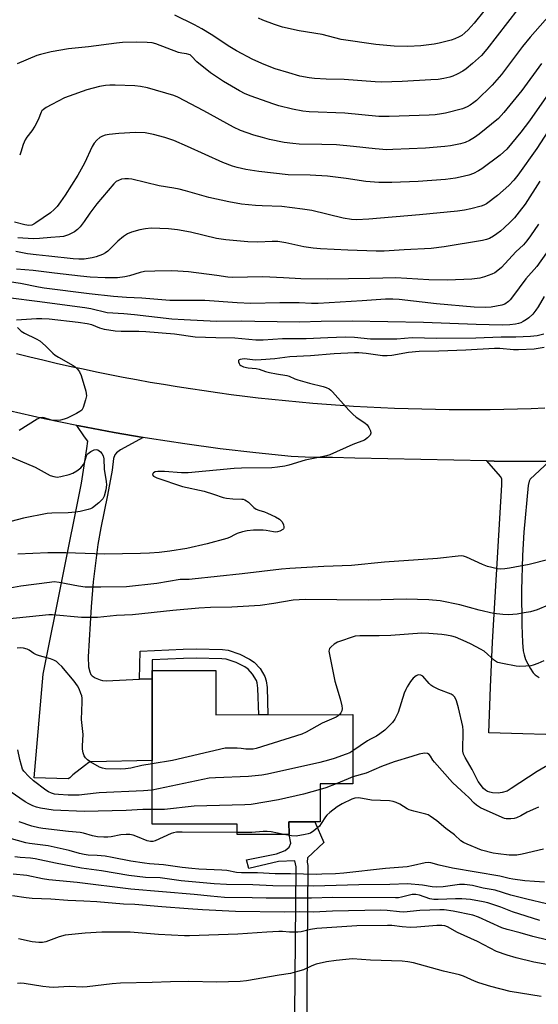
# Model space of a CAD drawing. Units: inches. Extents: x 1261768 to 1267768, y 561450 to 565451.
# Drawn here: x 1261963 to 1262149, y 564089 to 564443 of the extents above; entities that cross this region are included whole.
import ezdxf

# ---------------------------------------------------------------- set-up
doc = ezdxf.new("R2010")
doc.units = ezdxf.units.IN
doc.header["$MEASUREMENT"] = 0
for name, color, linetype in [('BLDG-Footprint', 5, 'Continuous'), ('TRANS-Driveway', 251, 'Continuous'), ('TRANS-Non Street Sidewalk', 7, 'Continuous'), ('TRANS-Road', 130, 'Continuous'), ('Undefined', 1, 'Continuous')]:
    doc.layers.add(name, color=color, linetype=linetype)

msp = doc.modelspace()

# ---------------------------------------------------------------- linework, layer by layer
at = {"layer": 'BLDG-Footprint', "elevation": 439.9}
msp.add_lwpolyline([(1262033.17, 564208.68), (1262033.18, 564192.78), (1262082.45, 564192.83), (1262082.48, 564167.95), (1262070.72, 564167.94), (1262070.74, 564154.26), (1262059.5, 564154.25), (1262059.51, 564149.71), (1262040.92, 564149.69), (1262040.91, 564153.38), (1262010.34, 564153.36), (1262010.29, 564208.66)], close=True, dxfattribs=at)
at = {"layer": 'TRANS-Driveway'}
msp.add_lwpolyline([(1262007.08, 564292.49), (1261998.88, 564288.11), (1261997.45, 564286.98), (1261996.89, 564286.25), (1261996.35, 564284.99), (1261995.96, 564280.7), (1261994.23, 564271.82), (1261991.82, 564259.97), (1261990.79, 564253.98), (1261989.12, 564240.54), (1261988.37, 564231.56), (1261987.28, 564213.61), (1261987.42, 564209.97), (1261987.86, 564208.15), (1261988.3, 564207.28), (1261988.72, 564206.79), (1261989.81, 564206.01), (1261991.57, 564205.3), (1261992.46, 564205.11), (1261993.81, 564205.03), (1262005.75, 564205.53), (1262010.29, 564205.72), (1262010.32, 564176.37), (1261988.35, 564175.78), (1261987.51, 564175.54), (1261986.01, 564174.42), (1261981.72, 564171.1), (1261980.65, 564170.13), (1261980.06, 564169.74), (1261967.87, 564170.13), (1261971.09, 564207.38), (1261984.84, 564276.02), (1261986.79, 564288.6), (1261987.18, 564291.23), (1261985.91, 564292.79), (1261983.25, 564296.82), (1261984.02, 564296.67), (1261996.65, 564294.28)], close=True, dxfattribs=at)
msp.add_lwpolyline([(1262164.11, 564185.28), (1262131.34, 564186.26), (1262131.93, 564202.65), (1262132.66, 564218.84), (1262134.64, 564251.21), (1262136.02, 564275.48), (1262135.97, 564277.61), (1262135.54, 564278.51), (1262130.66, 564284.08), (1262133.22, 564284.03), (1262152.99, 564283.91), (1262146.26, 564277.53), (1262145.82, 564276.85), (1262145.48, 564275.19), (1262143.9, 564258.46), (1262143.41, 564250.09), (1262143.06, 564237.53), (1262143.19, 564224.99), (1262143.43, 564218.73), (1262143.72, 564215.81), (1262144.02, 564214.35), (1262144.57, 564212.66), (1262146.17, 564209.47), (1262147.29, 564207.83), (1262148.02, 564207.13), (1262149.43, 564206.19)], dxfattribs=at)
at = {"layer": 'TRANS-Non Street Sidewalk'}
for points in [[(1262010.29, 564205.72), (1262005.75, 564205.53), (1262006, 564215.66), (1262021.4, 564216.34), (1262026.12, 564216.46), (1262035.54, 564216.25), (1262037.66, 564215.96), (1262041.78, 564214.59), (1262045.35, 564212.82), (1262046.95, 564211.67), (1262049.1, 564209.42), (1262050.79, 564206.5), (1262051.3, 564204.97), (1262051.63, 564202.6), (1262051.93, 564192.8), (1262048.62, 564192.8), (1262048.33, 564202.32), (1262048.07, 564204.22), (1262047.76, 564205.13), (1262046.43, 564207.42), (1262044.77, 564209.16), (1262043.64, 564209.98), (1262040.52, 564211.52), (1262036.91, 564212.73), (1262035.29, 564212.94), (1262026.12, 564213.15), (1262021.52, 564213.04), (1262010.34, 564212.54), (1262010.29, 564208.66)], [(1262066.21, 564141.31), (1262066, 564139.7), (1262066.25, 564138.53), (1262065.48, 564032.04), (1262061.14, 564032.09), (1262062.02, 564138.1), (1262061.57, 564140.19), (1262055.78, 564139.95), (1262045.05, 564137.41), (1262044.27, 564140.53), (1262055, 564142.68), (1262058.12, 564143.95), (1262059.58, 564145.12), (1262060.2, 564146.52), (1262059.51, 564149.71), (1262059.5, 564154.25), (1262068.84, 564154.26), (1262072.06, 564146.87)]]:
    msp.add_lwpolyline(points, close=True, dxfattribs=at)
at = {"layer": 'TRANS-Road'}
for points in [[(1261961.49, 564322.77), (1261966.26, 564321.57), (1261971.04, 564320.42), (1261975.83, 564319.3), (1261980.62, 564318.22), (1261985.43, 564317.17), (1261990.24, 564316.15), (1261995.05, 564315.18), (1261999.88, 564314.24), (1262004.71, 564313.34), (1262009.55, 564312.47), (1262014.4, 564311.64), (1262019.25, 564310.84), (1262024.11, 564310.08), (1262028.97, 564309.36), (1262033.84, 564308.67), (1262038.71, 564308.03), (1262043.59, 564307.42), (1262048.47, 564306.83), (1262053.36, 564306.3), (1262058.25, 564305.79), (1262063.14, 564305.32), (1262068.04, 564304.89), (1262072.94, 564304.5), (1262077.84, 564304.14), (1262082.75, 564303.82), (1262087.66, 564303.54), (1262092.57, 564303.29), (1262097.48, 564303.08), (1262102.4, 564302.91), (1262107.31, 564302.77), (1262112.22, 564302.67), (1262117.14, 564302.61), (1262122.05, 564302.58), (1262126.97, 564302.59), (1262131.89, 564302.63), (1262136.8, 564302.72), (1262141.72, 564302.84), (1262146.63, 564302.99), (1262151.54, 564303.19)], [(1262152.99, 564283.91), (1262133.22, 564284.03), (1262130.66, 564284.08), (1262083.16, 564285.1), (1262075.17, 564285.27), (1262070.21, 564285.36), (1262065.26, 564285.49), (1262060.31, 564285.66), (1262047.52, 564286.94), (1262034.75, 564288.44), (1262022.02, 564290.17), (1262009.31, 564292.11), (1262007.08, 564292.49), (1261996.65, 564294.28), (1261984.02, 564296.67), (1261983.25, 564296.82), (1261971.43, 564299.27), (1261958.89, 564302.1)]]:
    msp.add_lwpolyline(points, dxfattribs=at)
at = {"layer": 'Undefined'}
for points, elevation in [([(1262156.98, 564448.71), (1262146.19, 564436.5), (1262143.52, 564433.17), (1262135.85, 564423.1), (1262134.27, 564421.14), (1262132.52, 564419.28), (1262126.91, 564413.76), (1262125.95, 564412.97), (1262124.61, 564412.04), (1262123.56, 564411.48), (1262121.92, 564410.77), (1262115.77, 564409.14), (1262114.34, 564408.89), (1262112.02, 564408.63), (1262109.96, 564408.48), (1262095.5, 564407.95), (1262091.75, 564408), (1262079.57, 564409.14), (1262066.73, 564409.63), (1262064.47, 564409.91), (1262060.79, 564410.6), (1262055.89, 564411.87), (1262053.64, 564412.58), (1262045.88, 564415.34), (1262043.77, 564416.19), (1262041.72, 564417.17), (1262035.96, 564420.54), (1262031.22, 564423.69), (1262026.41, 564427.66), (1262024.49, 564429.69), (1262023.91, 564430.12), (1262023.44, 564430.33), (1262022.68, 564430.53), (1262020.92, 564430.74), (1262019.79, 564431.03), (1262015.66, 564432.51), (1262011.63, 564434.12), (1262010.26, 564434.5), (1262008.56, 564434.64), (1262004.56, 564434.76), (1261999.68, 564434.58), (1261997.47, 564434.41), (1261987.39, 564433.03), (1261980.25, 564432.37), (1261973.94, 564431.23), (1261970.14, 564430.3), (1261968.78, 564429.88), (1261961.77, 564426.89)], 466), ([(1262129.53, 564445.91), (1262126.13, 564441.61), (1262123.96, 564439.17), (1262122.72, 564438.03), (1262121.64, 564437.17), (1262120.68, 564436.59), (1262119.16, 564435.86), (1262117.79, 564435.4), (1262115.47, 564434.81), (1262113.44, 564434.35), (1262111.67, 564434.06), (1262106.93, 564433.44), (1262102.18, 564433.18), (1262097.35, 564433.3), (1262090.74, 564433.87), (1262078.26, 564435.69), (1262071.46, 564437.52), (1262063.12, 564438.85), (1262057.16, 564440.16), (1262054.34, 564441.08), (1262050.13, 564442.64), (1262048.49, 564443.35)], 470), ([(1262150.31, 564427.07), (1262143.26, 564417.28), (1262136.77, 564409.41), (1262135.83, 564408.35), (1262134.79, 564407.32), (1262127.92, 564401.65), (1262126.21, 564400.44), (1262124.43, 564399.36), (1262122.83, 564398.64), (1262121.19, 564398.13), (1262117.58, 564397.38), (1262115.57, 564397.15), (1262108.6, 564396.6), (1262096.86, 564396.06), (1262094.69, 564396.04), (1262090.43, 564396.35), (1262082.73, 564397.24), (1262076.63, 564397.74), (1262071.36, 564397.91), (1262063.16, 564398.02), (1262060.93, 564398.21), (1262057.74, 564398.65), (1262052.49, 564399.72), (1262049.93, 564400.37), (1262046.85, 564401.29), (1262042.11, 564402.96), (1262039.5, 564404.19), (1262028.92, 564410.01), (1262019.55, 564414.94), (1262018.05, 564415.59), (1262008.58, 564418.27), (1262006.12, 564418.81), (1262004.12, 564418.98), (1261997.05, 564419.31), (1261995.09, 564419.31), (1261993.53, 564419.17), (1261991.33, 564418.78), (1261986.75, 564417.62), (1261980.42, 564415.35), (1261978.83, 564414.64), (1261974.18, 564412.27), (1261972.18, 564411.16), (1261971.25, 564410.55), (1261970.66, 564409.98), (1261970.36, 564409.5), (1261969.34, 564406.82), (1261968.07, 564404.53), (1261966.98, 564402.81), (1261965.22, 564400.55), (1261964.61, 564399.61), (1261963.88, 564397.87), (1261963.11, 564395.16), (1261962.66, 564394.11)], 464), ([(1262152.88, 564416.36), (1262145.95, 564406.41), (1262142.89, 564402.35), (1262137.82, 564396.28), (1262136.68, 564395.14), (1262135.47, 564394.13), (1262128.87, 564389.15), (1262127.62, 564388.41), (1262125.8, 564387.53), (1262124.17, 564386.92), (1262121.07, 564386.14), (1262119.38, 564385.82), (1262115.73, 564385.3), (1262105.9, 564384.6), (1262096.42, 564384.2), (1262091.78, 564384.19), (1262087.13, 564384.61), (1262080.1, 564385.71), (1262073.37, 564386.51), (1262067.09, 564386.84), (1262059.23, 564387.03), (1262048.6, 564388.21), (1262043.92, 564388.92), (1262040.81, 564389.64), (1262039.19, 564390.14), (1262035.74, 564391.48), (1262022.96, 564397.21), (1262018.09, 564399.29), (1262014.84, 564400.41), (1262010.83, 564401.54), (1262007.79, 564402.09), (1262004.35, 564402.22), (1261998.33, 564401.87), (1261994.83, 564401.49), (1261993.41, 564401.23), (1261992.39, 564400.89), (1261991.43, 564400.39), (1261990.36, 564399.48), (1261989.43, 564398.42), (1261988.75, 564397.2), (1261985.99, 564391.25), (1261983.57, 564386.92), (1261979.04, 564379.72), (1261977.37, 564377.23), (1261976.11, 564375.56), (1261975.1, 564374.49), (1261973.77, 564373.34), (1261968.52, 564369.7), (1261967.79, 564369.24), (1261967.03, 564368.9), (1261965.95, 564368.8), (1261964.52, 564369.06), (1261960.79, 564369.97)], 462), ([(1262152.57, 564402.55), (1262148.59, 564396.42), (1262141.79, 564386.91), (1262140.31, 564385.02), (1262138.5, 564383.17), (1262134.48, 564379.58), (1262130.54, 564376.6), (1262129.6, 564376.09), (1262128.6, 564375.71), (1262124.85, 564374.79), (1262122.55, 564374.3), (1262120.14, 564373.93), (1262106.4, 564372.64), (1262088.18, 564371.09), (1262083.79, 564370.84), (1262081.96, 564370.88), (1262078.93, 564371.39), (1262067.75, 564374.13), (1262064.36, 564374.69), (1262056.91, 564375.57), (1262049.88, 564375.79), (1262047.5, 564375.97), (1262042.46, 564376.49), (1262037.88, 564377.23), (1262030.64, 564378.84), (1262022.23, 564381.28), (1262020.06, 564381.81), (1262018.13, 564382.2), (1262012.85, 564383.09), (1262002.94, 564385.45), (1262001.84, 564385.59), (1262000.44, 564385.6), (1261999.27, 564385.41), (1261998.17, 564384.99), (1261997.41, 564384.54), (1261996.55, 564383.76), (1261990.41, 564376.52), (1261987.92, 564373.2), (1261985.84, 564370.18), (1261984.42, 564368.32), (1261983.45, 564367.28), (1261982.41, 564366.5), (1261980.21, 564365.39), (1261979.18, 564365.01), (1261978.39, 564364.84), (1261977.04, 564364.68), (1261973.86, 564364.5), (1261969.81, 564364.06), (1261967.56, 564363.99), (1261961.98, 564364.3)], 460), ([(1262149.69, 564384.69), (1262144.36, 564376.41), (1262142.32, 564373.64), (1262140.54, 564371.54), (1262138.99, 564369.92), (1262136.85, 564367.92), (1262135.53, 564366.77), (1262134.19, 564365.74), (1262133.01, 564364.96), (1262131.54, 564364.14), (1262130.49, 564363.71), (1262129.11, 564363.32), (1262115.3, 564361.1), (1262110.58, 564360.51), (1262100.91, 564360.03), (1262093.75, 564359.59), (1262090.85, 564359.58), (1262080.61, 564359.86), (1262070.82, 564360.43), (1262068.21, 564360.65), (1262064.84, 564361.15), (1262058.39, 564362.52), (1262055.45, 564362.99), (1262053.39, 564363.06), (1262048.33, 564362.82), (1262044.64, 564362.84), (1262036.79, 564363.61), (1262033.43, 564364.14), (1262024.06, 564366.37), (1262019.42, 564367.19), (1262016.22, 564367.59), (1262009.89, 564367.82), (1262007.86, 564367.58), (1262005.86, 564367.2), (1262002.83, 564366.39), (1262001.44, 564365.82), (1262000.01, 564364.87), (1261997.93, 564363.19), (1261994.41, 564359.58), (1261993.49, 564358.9), (1261992.5, 564358.39), (1261990.14, 564357.49), (1261988.77, 564357.12), (1261985.89, 564356.7), (1261983.95, 564356.66), (1261981.87, 564356.79), (1261973.17, 564357.77), (1261968.61, 564358.17), (1261965.5, 564358.6), (1261961.24, 564359.46)], 458), ([(1262149.2, 564369.26), (1262146.37, 564365.11), (1262145.05, 564363.27), (1262143.8, 564361.79), (1262141.12, 564359.24), (1262135.93, 564353.72), (1262134.65, 564352.57), (1262133.47, 564351.74), (1262132.46, 564351.22), (1262129.81, 564350.27), (1262128.16, 564349.83), (1262125.28, 564349.45), (1262116.52, 564349.1), (1262109.83, 564349.22), (1262097.97, 564349.99), (1262088.52, 564349.7), (1262073.22, 564349.46), (1262063.76, 564349.54), (1262057.51, 564349.96), (1262050.08, 564350.33), (1262039.09, 564350.1), (1262037.49, 564350.21), (1262033.53, 564350.82), (1262023.36, 564352.05), (1262019.58, 564352.34), (1262017.26, 564352.44), (1262011.27, 564352.33), (1262007.58, 564352.17), (1262005.96, 564351.86), (1262002.09, 564350.61), (1262000.43, 564350.25), (1261997.89, 564349.98), (1261993.44, 564349.94), (1261988.01, 564350.21), (1261984.53, 564350.53), (1261975.13, 564351.58), (1261967.49, 564352.63), (1261961.47, 564353.05)], 456), ([(1262152.06, 564358.92), (1262148.56, 564354), (1262144.68, 564349.58), (1262139.87, 564343.1), (1262138.97, 564341.99), (1262138.38, 564341.41), (1262137.08, 564340.51), (1262136.01, 564340.13), (1262132.23, 564339.41), (1262130.2, 564339.31), (1262126.13, 564339.45), (1262112.5, 564340.62), (1262099.09, 564342.09), (1262096.86, 564342.25), (1262094.22, 564342.21), (1262085.76, 564341.64), (1262070.01, 564340.74), (1262067.56, 564340.74), (1262063.2, 564340.99), (1262056.19, 564341), (1262045.72, 564340.73), (1262040.91, 564340.9), (1262029.22, 564341.82), (1262016.6, 564341.84), (1262006.56, 564342.66), (1262001.07, 564342.86), (1261996.34, 564343.24), (1261987.61, 564344.17), (1261971.5, 564346.25), (1261969.41, 564346.59), (1261963, 564347.87), (1261953.82, 564349.19)], 454), ([(1262151.28, 564343.22), (1262149.05, 564339.46), (1262148.25, 564338.26), (1262147.2, 564336.93), (1262145.79, 564335.6), (1262144.88, 564334.93), (1262143.67, 564334.18), (1262142.91, 564333.8), (1262142.08, 564333.52), (1262140.93, 564333.27), (1262138.87, 564333), (1262136.19, 564332.9), (1262126.83, 564333.18), (1262107.86, 564333.89), (1262082.16, 564334.37), (1262071.08, 564334.23), (1262063.25, 564333.97), (1262055.22, 564334.17), (1262047.19, 564334.2), (1262042.36, 564334.31), (1262033.43, 564334.24), (1262021.75, 564334.79), (1262017.38, 564335.08), (1262003.89, 564336.69), (1262000.17, 564337.02), (1261994.13, 564337.4), (1261988.23, 564338.74), (1261986.1, 564339.11), (1261968.9, 564341.48), (1261959.48, 564342.61)], 452), ([(1262151.19, 564329.65), (1262148.7, 564329.1), (1262146.3, 564328.85), (1262141.02, 564328.61), (1262135.83, 564328.55), (1262126.67, 564328.24), (1262112.61, 564328.07), (1262103.83, 564328.3), (1262098.27, 564327.88), (1262090.7, 564327.83), (1262088.83, 564327.91), (1262083.04, 564328.49), (1262079.7, 564328.55), (1262073.48, 564328.4), (1262065.64, 564328.03), (1262057.13, 564328.02), (1262050.25, 564327.57), (1262047.58, 564327.54), (1262040.05, 564328.25), (1262033.14, 564328.33), (1262025.76, 564328.64), (1262018.27, 564329.62), (1262007.98, 564330.48), (1262005.45, 564330.6), (1261999.15, 564330.64), (1261996.94, 564330.76), (1261993.14, 564331.36), (1261991.51, 564331.88), (1261988.64, 564332.99), (1261986.95, 564333.41), (1261983.75, 564333.87), (1261973.21, 564335.03), (1261970.64, 564335.15), (1261968.65, 564335.16), (1261961.49, 564334.66)], 450), ([(1261961.83, 564332.12), (1261963.24, 564330.76), (1261964.44, 564330), (1261968.62, 564327.95), (1261969.89, 564327.24), (1261971.99, 564325.48), (1261974.54, 564322.9), (1261975.37, 564322.15), (1261976.58, 564321.37), (1261981.91, 564318.4), (1261982.62, 564317.89), (1261983.47, 564317.09), (1261984.19, 564316.18), (1261984.74, 564314.84), (1261986.41, 564309.18), (1261986.59, 564308.33), (1261986.63, 564307.48), (1261986.34, 564306.08), (1261985.47, 564303.31), (1261984.95, 564302.35), (1261984.34, 564301.83), (1261983.1, 564301.14), (1261979.73, 564299.49), (1261978.68, 564299.11), (1261977.34, 564298.8), (1261975.91, 564298.67), (1261974.14, 564298.77), (1261971.52, 564299.55), (1261970.76, 564299.66), (1261969.96, 564299.56), (1261968.9, 564299.14), (1261962.42, 564294.97)], 450), ([(1262151.31, 564324.92), (1262147.66, 564324.25), (1262141.98, 564323.99), (1262140.24, 564324.02), (1262135.29, 564324.48), (1262133.35, 564324.53), (1262123.08, 564323.94), (1262113.41, 564323.59), (1262106.36, 564323.48), (1262102.52, 564323.09), (1262096.51, 564322.02), (1262094.79, 564321.83), (1262093.07, 564321.9), (1262087.28, 564322.71), (1262084.65, 564322.92), (1262083.03, 564322.94), (1262075.75, 564322.56), (1262067.28, 564321.87), (1262059.77, 564321.47), (1262054.42, 564320.84), (1262049.5, 564320.39), (1262047.38, 564320.37), (1262043.44, 564320.76), (1262042.63, 564320.74), (1262041.91, 564320.62), (1262041.54, 564320.45), (1262041.35, 564320.17), (1262041.35, 564319.78), (1262041.56, 564319.11), (1262041.82, 564318.69), (1262042.17, 564318.35), (1262043.13, 564317.91), (1262044.76, 564317.53), (1262047.75, 564317.3), (1262048.83, 564317.03), (1262051.06, 564316.27), (1262052.44, 564315.94), (1262054.96, 564315.43), (1262058.76, 564314.85), (1262059.55, 564314.59), (1262061.65, 564313.59), (1262062.71, 564313.21), (1262066.82, 564312.05), (1262071.79, 564310.86), (1262072.87, 564310.49), (1262073.89, 564310.01), (1262074.58, 564309.5), (1262075.19, 564308.89), (1262081.06, 564302.33), (1262082.43, 564300.9), (1262083.65, 564299.87), (1262086.75, 564297.78), (1262087.6, 564297.04), (1262088.21, 564296.11), (1262088.76, 564294.85), (1262088.9, 564294.11), (1262088.69, 564293.4), (1262087.75, 564292.35), (1262086.59, 564291.56), (1262082.48, 564289.97), (1262074.15, 564286.29), (1262073.03, 564285.95), (1262070.74, 564285.41), (1262065.32, 564284.31), (1262059.44, 564282.51), (1262058.02, 564282.15), (1262055.41, 564281.81), (1262053.37, 564281.63), (1262042.37, 564281.49), (1262039.75, 564281.36), (1262023.25, 564279.78), (1262020.86, 564279.81), (1262014.68, 564280.24), (1262012.37, 564280.25), (1262011.33, 564280.1), (1262010.74, 564279.84), (1262010.5, 564279.57), (1262010.45, 564279.06), (1262010.79, 564278.6), (1262011.94, 564278.04), (1262021.21, 564274.87), (1262028.95, 564273.24), (1262032.39, 564272.18), (1262035.86, 564270.97), (1262037.06, 564270.64), (1262039.31, 564270.42), (1262042.51, 564270.38), (1262043.06, 564270.31), (1262043.58, 564270.14), (1262044.27, 564269.73), (1262044.92, 564269.22), (1262046.8, 564267.38), (1262047.67, 564266.72), (1262048.63, 564266.34), (1262050.73, 564265.76), (1262051.79, 564265.34), (1262054.64, 564263.99), (1262056.06, 564263.08), (1262056.69, 564262.54), (1262057.04, 564262.14), (1262057.5, 564261.14), (1262057.66, 564260.37), (1262057.65, 564259.89), (1262057.58, 564259.69), (1262057.3, 564259.36), (1262056.17, 564258.78), (1262055.4, 564258.54), (1262054.73, 564258.45), (1262053.88, 564258.52), (1262051.35, 564259.06), (1262050.21, 564259.22), (1262046.73, 564259.15), (1262044.42, 564258.97), (1262042.77, 564258.56), (1262040.89, 564257.95), (1262040.11, 564257.61), (1262038.13, 564256.54), (1262037.09, 564256.12), (1262030.09, 564254.22), (1262022.71, 564252.58), (1262016.61, 564251.61), (1262012.81, 564251.18), (1262009.32, 564250.9), (1262006.12, 564250.77), (1261993.16, 564250.58), (1261979.26, 564250.97), (1261972.76, 564251.05), (1261961.99, 564250.51)], 448), ([(1261958.31, 564286.05), (1261968.18, 564281.78), (1261973.66, 564278.89), (1261974.99, 564278.43), (1261976.08, 564278.26), (1261977.46, 564278.43), (1261980.5, 564279.19), (1261981.8, 564279.71), (1261983.26, 564280.51), (1261984.62, 564281.63), (1261985.55, 564282.75), (1261985.91, 564283.54), (1261986.73, 564285.92), (1261986.96, 564286.37), (1261987.29, 564286.78), (1261988.21, 564287.43), (1261989.5, 564288.04), (1261990.28, 564288.16), (1261990.79, 564288.03), (1261991.72, 564287.41), (1261992.22, 564286.8), (1261992.69, 564285.86), (1261992.93, 564284.83), (1261993.05, 564281.12), (1261993.75, 564276.63), (1261993.83, 564275.48), (1261993.59, 564273.73), (1261993.03, 564271.44), (1261992.54, 564270.44), (1261991.97, 564269.82), (1261991.11, 564269.06), (1261988.85, 564267.26), (1261988.1, 564266.85), (1261987.28, 564266.57), (1261984.42, 564265.88), (1261982.69, 564265.63), (1261980.09, 564265.44), (1261974.2, 564265.25), (1261972.51, 564265.13), (1261964.07, 564263.48), (1261959.45, 564262.3)], 450), ([(1262159.53, 564250.31), (1262145.84, 564246.83), (1262138.82, 564245.46), (1262137.06, 564245.22), (1262135.64, 564245.19), (1262134.5, 564245.29), (1262130.91, 564246.1), (1262129.12, 564246.79), (1262123.32, 564249.49), (1262122.23, 564249.81), (1262121.38, 564249.88), (1262112.95, 564248.92), (1262093.84, 564247.63), (1262082.02, 564246.43), (1262072, 564246.05), (1262059.76, 564245.39), (1262056.83, 564245.17), (1262042.72, 564243.48), (1262024.68, 564241.52), (1262023.55, 564241.44), (1262021.32, 564241.48), (1262020.31, 564241.42), (1262012, 564240.04), (1262001.02, 564238.79), (1261991.83, 564238.62), (1261986.16, 564238.69), (1261983.84, 564238.99), (1261976.88, 564240.38), (1261975.09, 564240.55), (1261973.33, 564240.4), (1261963.12, 564239.04), (1261959.09, 564238.3)], 446), ([(1262152.73, 564232.25), (1262148.73, 564230.55), (1262146.28, 564229.83), (1262144.05, 564229.4), (1262141.52, 564229.01), (1262138.41, 564228.77), (1262136.42, 564228.79), (1262132.99, 564229.22), (1262127.87, 564230.42), (1262120.98, 564232.32), (1262113.86, 564233.73), (1262109.74, 564234.16), (1262101.69, 564234.3), (1262088.13, 564234), (1262065.35, 564234.28), (1262060.95, 564233.96), (1262054.1, 564232.75), (1262049.16, 564232.04), (1262039, 564231.42), (1262031.28, 564231.3), (1262027.02, 564231.07), (1262017.72, 564230.32), (1262003.26, 564228.76), (1261997.48, 564228.43), (1261990.67, 564227.81), (1261987.32, 564227.72), (1261984.84, 564227.8), (1261974.41, 564228.72), (1261973.15, 564228.77), (1261957.99, 564227.15)], 444), ([(1262151.11, 564212.13), (1262148.93, 564211.18), (1262147.25, 564210.59), (1262146.4, 564210.42), (1262144.66, 564210.27), (1262142.34, 564210.16), (1262141.18, 564210.24), (1262136.29, 564211.16), (1262134.61, 564211.6), (1262134.13, 564211.82), (1262133.42, 564212.31), (1262129.64, 564215.59), (1262128.4, 564216.35), (1262125.06, 564218.16), (1262123.23, 564219.06), (1262119.41, 564220.64), (1262118.05, 564221.03), (1262116.12, 564221.4), (1262114.46, 564221.64), (1262109.84, 564222.04), (1262107.25, 564222.16), (1262096.13, 564221.26), (1262091.95, 564221.11), (1262084.94, 564221.21), (1262083.25, 564220.99), (1262076.98, 564218.9), (1262075.74, 564218.13), (1262074.61, 564217.25), (1262074.08, 564216.65), (1262073.9, 564216.18), (1262073.88, 564215.64), (1262074.03, 564214.5), (1262075.97, 564204.8), (1262077.88, 564198.47), (1262078.48, 564195.92), (1262078.56, 564195.06), (1262078.46, 564194.21), (1262078.17, 564193.42), (1262077.7, 564192.83)], 442), ([(1262010.32, 564175.12), (1262006.54, 564174.53), (1262002.63, 564173.61), (1262000.68, 564173.35), (1261998.92, 564173.25), (1261993.55, 564173.35), (1261992.39, 564173.53), (1261991.37, 564173.93), (1261988.21, 564175.69), (1261987.06, 564176.53), (1261986.28, 564177.32), (1261985.87, 564178.03), (1261985.52, 564179.08), (1261985.24, 564180.45), (1261985.21, 564181.6), (1261985.5, 564185.7), (1261984.83, 564191.06), (1261985.12, 564197.25), (1261985.12, 564198.71), (1261984.95, 564199.57), (1261984.68, 564200.42), (1261984.02, 564202.08), (1261983.5, 564203.14), (1261982.24, 564204.81), (1261977.78, 564210.08), (1261976.78, 564211.14), (1261975.91, 564211.89), (1261974.89, 564212.46), (1261973.79, 564212.9), (1261969.78, 564213.94), (1261968.67, 564214.3), (1261967.79, 564214.78), (1261966.13, 564216.02), (1261965.38, 564216.38), (1261963.98, 564216.74), (1261962.84, 564216.88), (1261961.74, 564216.78)], 442), ([(1262161.87, 564179.98), (1262148.73, 564172.34), (1262139.44, 564166.2), (1262137.93, 564165.33), (1262136.09, 564164.76), (1262134.72, 564164.56), (1262132.7, 564164.68), (1262131.66, 564164.91), (1262130.86, 564165.19), (1262130.11, 564165.62), (1262129.49, 564166.21), (1262127.56, 564168.78), (1262125.33, 564173.05), (1262122.82, 564177.39), (1262122.28, 564178.63), (1262122.04, 564179.64), (1262121.95, 564180.8), (1262121.96, 564181.97), (1262122.17, 564184.81), (1262122.12, 564187.13), (1262121.98, 564188.56), (1262120.5, 564195.25), (1262119.71, 564197.76), (1262119.15, 564199.06), (1262118.57, 564199.73), (1262117.84, 564200.16), (1262113.4, 564201.83), (1262111.2, 564202.97), (1262110.54, 564203.45), (1262109.94, 564204.01), (1262107.59, 564206.62), (1262106.94, 564207), (1262106.2, 564207.14), (1262105.71, 564207.06), (1262105.22, 564206.83), (1262104.09, 564205.92), (1262103.21, 564204.78), (1262101.97, 564202.82), (1262101.48, 564201.85), (1262100.97, 564200.56), (1262098.77, 564193.64), (1262097.51, 564191.14), (1262096.72, 564190.02), (1262095.43, 564188.65), (1262093.95, 564187.24), (1262092.18, 564185.85), (1262091.01, 564185.1), (1262088.75, 564183.96), (1262087.73, 564183.37), (1262082.47, 564179.77)], 440), ([(1262077.7, 564192.83), (1262077.19, 564192.38), (1262076.45, 564191.92), (1262071.41, 564189.73), (1262065.73, 564186.53), (1262064.14, 564185.75), (1262047.72, 564180.6), (1262046.58, 564180.39), (1262045.45, 564180.35), (1262044.03, 564180.43), (1262042.31, 564180.69), (1262040.88, 564180.79), (1262037.98, 564180.81), (1262036.54, 564180.71), (1262017.64, 564176.28), (1262010.32, 564175.12)], 442), ([(1262010.33, 564165.67), (1262007.13, 564165.37), (1261991.27, 564164.66), (1261986.01, 564164.04), (1261984.06, 564163.89), (1261980.04, 564163.89), (1261976.56, 564164.06), (1261975.16, 564164.23), (1261974.09, 564164.53), (1261973.05, 564165.04), (1261972.06, 564165.65), (1261967.64, 564168.98), (1261965.93, 564170.56), (1261964.17, 564172.47), (1261963.73, 564173.19), (1261963.27, 564174.51), (1261962.71, 564176.73), (1261962.05, 564180.17)], 440), ([(1262082.47, 564179.77), (1262081.41, 564179.13), (1262080.1, 564178.55), (1262075.71, 564177.02), (1262073.73, 564176.43), (1262070.57, 564175.64), (1262051.73, 564171.39), (1262049.68, 564171.07), (1262044.94, 564170.57), (1262033.1, 564170.07), (1262030.75, 564169.9), (1262010.33, 564165.67)], 440), ([(1262149.17, 564159.55), (1262148.19, 564159.04), (1262145.18, 564157.75), (1262142.86, 564156.46), (1262141.27, 564155.68), (1262140.45, 564155.41), (1262139.3, 564155.29), (1262137.53, 564155.38), (1262136.96, 564155.48), (1262136.13, 564155.76), (1262128.39, 564159.32), (1262127.61, 564159.72), (1262126.89, 564160.24), (1262126.03, 564161.02), (1262124.16, 564163.04), (1262121.49, 564165.37), (1262118.31, 564168.43), (1262111.78, 564175.72), (1262111.25, 564176.42), (1262110.39, 564177.86), (1262109.91, 564178.51), (1262109.3, 564178.89), (1262108.27, 564178.93), (1262106.31, 564178.59), (1262103.68, 564177.71), (1262097.27, 564175.79), (1262092.81, 564174.18), (1262087.29, 564171.74), (1262082.48, 564170.4)], 438), ([(1262082.48, 564170.4), (1262080.73, 564169.76), (1262076.45, 564167.95)], 438), ([(1262076.45, 564167.95), (1262072.75, 564166.46), (1262070.72, 564165.83)], 438), ([(1262010.33, 564158.66), (1262006.9, 564158.68), (1262000.97, 564158.32), (1261985.83, 564157.94), (1261974.75, 564158.47), (1261970.13, 564159.17), (1261968.74, 564159.51), (1261967.43, 564160.02), (1261965.91, 564160.73), (1261964.69, 564161.45), (1261959.27, 564165.22)], 438), ([(1262070.72, 564165.83), (1262064.7, 564164.25), (1262055.74, 564162.21), (1262045.86, 564160.53), (1262043.58, 564160.39), (1262025.38, 564159.84), (1262014.69, 564158.7), (1262010.33, 564158.66)], 438), ([(1262151.02, 564144.47), (1262143.34, 564142.66), (1262141.41, 564142.31), (1262140.11, 564142.25), (1262138.72, 564142.31), (1262134.69, 564142.69), (1262132.97, 564142.96), (1262128.77, 564144.07), (1262123.57, 564146.21), (1262122.24, 564146.84), (1262121.32, 564147.45), (1262118.99, 564149.53), (1262115.9, 564151.9), (1262112.64, 564154.66), (1262110.27, 564156.33), (1262109.51, 564156.74), (1262108.68, 564157.02), (1262104.38, 564158.04), (1262102.7, 564158.56), (1262101.95, 564158.94), (1262099.36, 564160.64), (1262098.07, 564161.23), (1262096.99, 564161.55), (1262095.59, 564161.81), (1262089.19, 564162.1), (1262084.56, 564162.85), (1262083.16, 564162.81), (1262082.06, 564162.46), (1262078.59, 564160.72), (1262076.84, 564159.6), (1262074.23, 564157.62), (1262073.12, 564156.66), (1262072.58, 564156), (1262071.11, 564153.61), (1262070.43, 564152.71), (1262068.44, 564150.99), (1262067.22, 564150.2), (1262066.41, 564149.91), (1262065.27, 564149.64), (1262062.09, 564149.1), (1262060.41, 564149.21), (1262057.67, 564149.71)], 436), ([(1262040.92, 564150.39), (1262021.07, 564150.56), (1262019.03, 564150.49), (1262018.01, 564150.29), (1262017.19, 564150.01), (1262011.32, 564147.44), (1262010.5, 564147.22), (1262009.66, 564147.18), (1262008.54, 564147.39), (1262005.06, 564148.9), (1262003.43, 564149.43), (1262002.32, 564149.69), (1262000.95, 564149.74), (1261999.01, 564149.61), (1261995.55, 564148.9), (1261994.39, 564148.74), (1261992.97, 564148.73), (1261990.69, 564148.87), (1261988.88, 564149.22), (1261985.59, 564150.12), (1261984.35, 564150.37), (1261980.23, 564150.75), (1261971.01, 564151.9), (1261969.58, 564152.14), (1261967.03, 564152.75), (1261962.48, 564154.31)], 436), ([(1262151.33, 564132.52), (1262147.78, 564132.74), (1262144.25, 564133.07), (1262140.01, 564133.66), (1262138.63, 564133.9), (1262135.31, 564134.68), (1262118.31, 564137.59), (1262113.44, 564138.71), (1262110.45, 564139.52), (1262109.63, 564139.65), (1262108.5, 564139.54), (1262104.27, 564138.49), (1262102, 564138.12), (1262094.18, 564137.41), (1262079.24, 564135.75), (1262076.25, 564135.54), (1262071.32, 564135.38), (1262069.35, 564135.35), (1262060, 564135.56), (1262054.55, 564135.57), (1262048.22, 564135.96), (1262042.37, 564135.92), (1262040.68, 564136.08), (1262037.09, 564136.7), (1262035.37, 564136.89), (1262027.12, 564137.23), (1262024.59, 564137.41), (1262021.12, 564137.79), (1262014.39, 564138.82), (1262009.32, 564139.14), (1262007.59, 564139.35), (1262002.64, 564140.08), (1261995.88, 564141.44), (1261993.34, 564141.85), (1261990.52, 564142.16), (1261987.23, 564142.31), (1261985.81, 564142.46), (1261984.23, 564142.82), (1261980.48, 564143.97), (1261972.9, 564145.56), (1261966.17, 564146.47), (1261964.91, 564146.7), (1261956.73, 564148.97)], 434), ([(1262057.67, 564149.71), (1262053.05, 564150.61), (1262051.62, 564150.79), (1262050.2, 564150.73), (1262046.13, 564150.37), (1262040.92, 564150.39)], 436), ([(1262152.04, 564124.8), (1262144.96, 564126.38), (1262139.27, 564127.87), (1262133.69, 564129.65), (1262129.28, 564130.36), (1262125.51, 564131.29), (1262122.57, 564131.69), (1262120.81, 564131.68), (1262114.9, 564130.89), (1262112.41, 564130.78), (1262111.03, 564130.86), (1262107.52, 564131.5), (1262102.06, 564132), (1262095.71, 564131.67), (1262084.65, 564131.56), (1262068.33, 564131.15), (1262053.7, 564131.22), (1262046.47, 564131.59), (1262036.99, 564131.72), (1262032.59, 564131.97), (1262020.78, 564132.98), (1262013.23, 564134.1), (1262007.9, 564134.28), (1262001.96, 564134.95), (1261992.06, 564136.62), (1261984.94, 564137.56), (1261975.52, 564139.33), (1261968.21, 564140.94), (1261966.59, 564141.13), (1261962.86, 564141.38), (1261960.9, 564141.67)], 432), ([(1262149.69, 564118.77), (1262139.87, 564121.91), (1262135.66, 564123.53), (1262133.18, 564124.38), (1262130.96, 564125.08), (1262129.32, 564125.46), (1262124.72, 564126.27), (1262121.67, 564126.6), (1262119.31, 564126.58), (1262113.18, 564126.26), (1262111.56, 564126.3), (1262110.19, 564126.58), (1262106.41, 564127.87), (1262105.16, 564128.12), (1262103.79, 564128.06), (1262100.01, 564127.11), (1262098.91, 564126.95), (1262097.78, 564126.9), (1262075.1, 564126.98), (1262067.61, 564126.82), (1262057.55, 564126.79), (1262051.33, 564126.82), (1262046.29, 564126.95), (1262036.3, 564127.07), (1262031.32, 564127.46), (1262025.45, 564128.16), (1262002.67, 564130.05), (1261983.31, 564132.4), (1261976.99, 564132.97), (1261973.17, 564133.42), (1261970.84, 564133.76), (1261965.26, 564134.9), (1261960.34, 564135.44)], 430), ([(1262157.47, 564110.47), (1262147.17, 564113.03), (1262142.66, 564114.3), (1262137.91, 564115.46), (1262136.08, 564116.15), (1262127.69, 564119.95), (1262125.58, 564120.72), (1262118.54, 564122.12), (1262115.25, 564122.59), (1262113.69, 564122.6), (1262106.52, 564122.31), (1262100.77, 564121.76), (1262099.26, 564121.83), (1262094.77, 564122.38), (1262092.49, 564122.45), (1262075.2, 564122.11), (1262068.29, 564121.76), (1262063.29, 564121.84), (1262057.89, 564121.7), (1262040.28, 564122.02), (1262028.37, 564122.55), (1262023.3, 564123), (1262013.82, 564123.64), (1262004.02, 564124.52), (1262000.05, 564124.68), (1261990.39, 564125.46), (1261985.77, 564125.76), (1261979.99, 564125.98), (1261973.86, 564126.41), (1261967.19, 564126.69), (1261964.98, 564126.92), (1261960.04, 564127.64)], 428), ([(1262157.44, 564102), (1262147.58, 564103.8), (1262141.14, 564105.34), (1262137.97, 564106.28), (1262134.14, 564107.64), (1262127.23, 564111.26), (1262120.1, 564114.43), (1262116.53, 564116.43), (1262115.51, 564116.82), (1262114.41, 564117.01), (1262112.67, 564117.01), (1262105.51, 564116.38), (1262103.22, 564116.28), (1262100.24, 564116.45), (1262096.52, 564116.9), (1262094.9, 564117.01), (1262083.85, 564116.83), (1262069.52, 564115.86), (1262067.2, 564115.47), (1262063.86, 564114.66), (1262062.72, 564114.51), (1262059.74, 564114.53), (1262057.17, 564114.81), (1262055.83, 564114.83), (1262051.55, 564114.6), (1262041.06, 564113.83), (1262023.68, 564113.28), (1262021.91, 564113.29), (1262012.56, 564113.71), (1262002.33, 564114.54), (1261992.2, 564114.56), (1261986.16, 564114.17), (1261979.05, 564113.45), (1261976.85, 564112.91), (1261972.02, 564111.11), (1261970.92, 564110.88), (1261969.51, 564110.79), (1261967.17, 564111.11), (1261962.22, 564112.12)], 426), ([(1262150.13, 564091.38), (1262138.97, 564093.26), (1262132.11, 564095.05), (1262127.72, 564096.37), (1262126.23, 564096.94), (1262122.2, 564098.73), (1262120.84, 564099.2), (1262115.01, 564100.54), (1262104.21, 564103.55), (1262102.23, 564103.92), (1262100.22, 564104.17), (1262088.81, 564104.53), (1262082.38, 564104.92), (1262079.88, 564104.78), (1262076.47, 564104.4), (1262073.01, 564103.83), (1262069.22, 564103.05), (1262067.66, 564102.46), (1262064.74, 564101.07), (1262062.53, 564100.36), (1262060.01, 564099.66), (1262055.94, 564099.04), (1262044.22, 564097.07), (1262041.89, 564096.81), (1262033.53, 564096.52), (1262023.42, 564096.78), (1262016.86, 564096.72), (1262010.34, 564096.47), (1261998.91, 564096.26), (1261995.97, 564096.02), (1261986.94, 564094.84), (1261985.39, 564094.82), (1261980.44, 564095), (1261974.7, 564094.65), (1261973.28, 564094.72), (1261970.96, 564094.99), (1261964.24, 564096.1), (1261963.07, 564096.18), (1261961.9, 564096.14)], 424)]:
    msp.add_lwpolyline(points, dxfattribs=dict(at, elevation=elevation))
msp.add_polyline3d([(1262141.83, 564446.59, 468), (1262130.66, 564432.24, 468), (1262128.66, 564429.95, 468), (1262125.5, 564427.03, 468), (1262123.22, 564425.14, 468), (1262122.02, 564424.29, 468), (1262119.99, 564423.24, 468), (1262118.43, 564422.54, 468), (1262117.35, 564422.18, 468), (1262115.14, 564421.64, 468), (1262113.09, 564421.33, 468), (1262110.44, 564421.13, 468), (1262100.14, 564420.54, 468), (1262092.78, 564420.33, 468), (1262090.54, 564420.42, 468), (1262079.35, 564421.27, 468), (1262072.87, 564421.4, 468), (1262068.71, 564421.6, 468), (1262066.7, 564421.85, 468), (1262063.37, 564422.53, 468), (1262059.48, 564423.64, 468), (1262054.58, 564425.18, 468), (1262050.58, 564426.66, 468), (1262046.44, 564428.5, 468), (1262040.63, 564431.55, 468), (1262038.19, 564433.08, 468), (1262031.55, 564437.53, 468), (1262028.1, 564439.57, 468), (1262025.55, 564440.94, 468), (1262018.41, 564444.4, 468)], dxfattribs=at)

doc.saveas('drawing.dxf')
